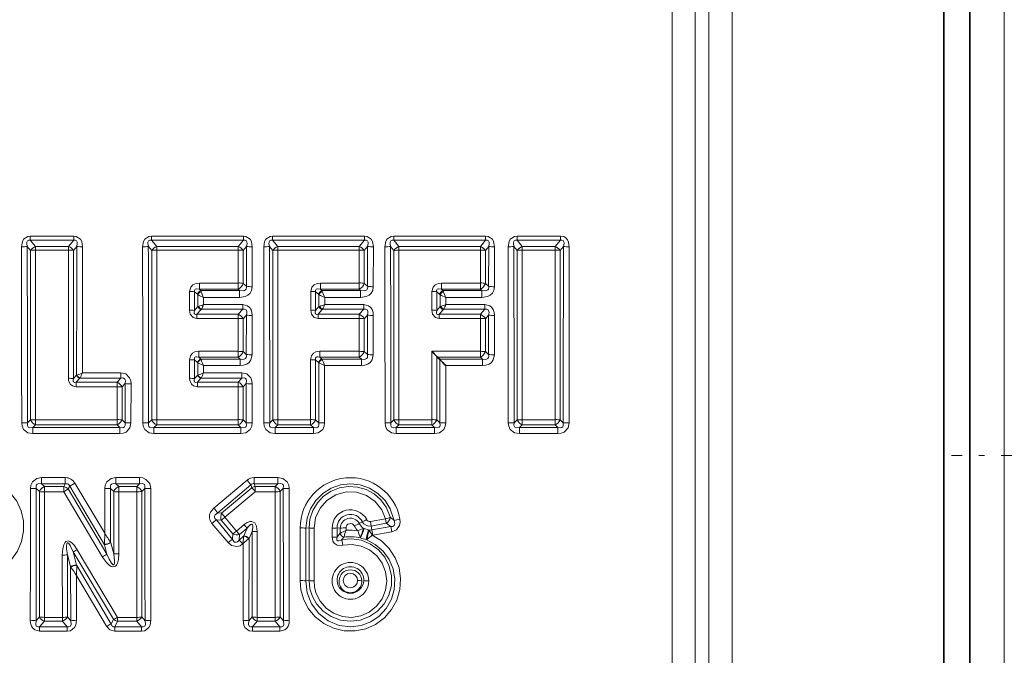
# Model space of a CAD drawing. Extents: x 0 to 210, y 0 to 297.
# Drawn here: x 91 to 108, y 196 to 207 of the extents above; entities that cross this region are included whole.
import ezdxf

# ---------------------------------------------------------------- set-up
doc = ezdxf.new("R2010")
doc.units = 0
doc.linetypes.add('DASHDOT', pattern=[18.5, 12, -3, 0.5, -3])

msp = doc.modelspace()

# ---------------------------------------------------------------- linework, layer by layer
at = {"color": 7, "lineweight": 13}
for p, q in [((102.854, 185.531), (102.854, 216.219)), ((102.457, 186.396), (102.457, 216.054)), ((102.224, 215.821), (102.224, 186.83)), ((107.523, 192.043), (107.523, 215.729)), ((101.826, 215.44), (101.826, 186.962)), ((90.82, 203.414), (90.82, 203.484)), ((90.82, 203.484), (91.564, 203.484)), ((91.564, 203.414), (91.564, 203.484)), ((92.897, 203.414), (92.897, 203.484)), ((92.897, 203.484), (94.475, 203.484)), ((94.475, 203.414), (94.475, 203.484)), ((94.974, 203.414), (94.974, 203.484)), ((94.974, 203.484), (96.551, 203.484)), ((96.551, 203.414), (96.551, 203.484)), ((97.051, 203.414), (97.051, 203.484)), ((97.051, 203.484), (98.628, 203.484)), ((98.628, 203.414), (98.628, 203.484)), ((99.166, 203.414), (99.166, 203.484)), ((99.166, 203.484), (99.91, 203.484)), ((99.91, 203.414), (99.91, 203.484)), ((90.767, 203.307), (90.825, 203.236)), ((90.82, 203.414), (91.564, 203.414)), ((90.82, 203.414), (90.91, 203.306)), ((90.91, 203.306), (91.475, 203.306)), ((90.91, 203.244), (90.91, 203.306)), ((91.564, 203.414), (91.475, 203.306)), ((91.475, 203.244), (91.475, 203.306)), ((91.618, 203.307), (91.559, 203.236)), ((92.844, 203.307), (92.902, 203.236)), ((92.897, 203.414), (94.475, 203.414)), ((92.897, 203.414), (92.987, 203.306)), ((92.987, 203.306), (94.385, 203.306)), ((92.987, 203.244), (92.987, 203.306)), ((94.475, 203.414), (94.385, 203.306)), ((94.385, 203.244), (94.385, 203.306)), ((94.528, 203.307), (94.47, 203.236)), ((94.526, 202.623), (94.528, 203.307)), ((94.626, 202.615), (94.627, 203.297)), ((94.921, 203.307), (94.979, 203.236)), ((94.974, 203.414), (96.551, 203.414)), ((94.974, 203.414), (95.064, 203.306)), ((95.064, 203.306), (96.462, 203.306)), ((95.064, 203.244), (95.064, 203.306)), ((96.551, 203.414), (96.462, 203.306)), ((96.462, 203.244), (96.462, 203.306)), ((96.605, 203.307), (96.547, 203.236)), ((96.603, 202.623), (96.605, 203.307)), ((96.702, 202.615), (96.704, 203.297)), ((96.997, 203.307), (97.056, 203.236)), ((97.051, 203.414), (98.628, 203.414)), ((97.051, 203.414), (97.141, 203.306)), ((97.141, 203.306), (98.539, 203.306)), ((97.141, 203.244), (97.141, 203.306)), ((98.628, 203.414), (98.539, 203.306)), ((98.539, 203.244), (98.539, 203.306)), ((98.682, 203.307), (98.623, 203.236)), ((98.68, 202.623), (98.682, 203.307)), ((98.779, 202.615), (98.781, 203.297)), ((99.112, 203.307), (99.171, 203.236)), ((99.166, 203.414), (99.91, 203.414)), ((99.166, 203.414), (99.255, 203.306)), ((99.255, 203.306), (99.82, 203.306)), ((99.255, 203.244), (99.255, 203.306)), ((99.82, 203.306), (99.91, 203.414)), ((99.82, 203.244), (99.82, 203.306)), ((99.905, 203.236), (99.963, 203.307)), ((90.825, 200.335), (90.825, 203.236)), ((90.91, 203.244), (91.475, 203.244)), ((90.911, 200.336), (90.91, 203.244)), ((91.473, 201.045), (91.475, 203.244)), ((91.559, 201.041), (91.559, 203.236)), ((92.902, 200.335), (92.902, 203.236)), ((92.987, 203.244), (94.385, 203.244)), ((92.988, 200.336), (92.987, 203.244)), ((94.385, 202.679), (94.385, 203.244)), ((94.47, 202.672), (94.47, 203.236)), ((94.979, 200.335), (94.979, 203.236)), ((95.064, 203.244), (96.462, 203.244)), ((95.065, 200.336), (95.064, 203.244)), ((96.461, 202.679), (96.462, 203.244)), ((96.547, 202.672), (96.547, 203.236)), ((97.056, 200.335), (97.056, 203.236)), ((97.142, 200.336), (97.141, 203.244)), ((97.141, 203.244), (98.539, 203.244)), ((98.538, 202.679), (98.539, 203.244)), ((98.623, 202.672), (98.623, 203.236)), ((99.171, 200.335), (99.171, 203.236)), ((99.255, 203.244), (99.82, 203.244)), ((99.257, 200.336), (99.255, 203.244)), ((99.82, 203.244), (99.818, 200.336)), ((99.905, 203.236), (99.905, 200.335)), ((93.719, 202.679), (93.719, 202.572)), ((93.719, 202.679), (94.385, 202.679)), ((94.385, 202.679), (94.385, 202.572)), ((94.526, 202.623), (94.47, 202.672)), ((95.795, 202.679), (96.461, 202.679)), ((95.795, 202.679), (95.795, 202.572)), ((96.461, 202.679), (96.461, 202.572)), ((96.603, 202.623), (96.547, 202.672)), ((97.872, 202.679), (97.872, 202.572)), ((97.872, 202.679), (98.538, 202.679)), ((98.538, 202.679), (98.538, 202.572)), ((98.68, 202.623), (98.623, 202.672)), ((93.551, 202.216), (93.551, 202.535)), ((93.636, 202.21), (93.636, 202.528)), ((93.636, 202.528), (93.685, 202.486)), ((93.693, 202.479), (93.685, 202.486)), ((93.692, 202.274), (93.693, 202.479)), ((93.719, 202.572), (94.385, 202.572)), ((93.719, 202.572), (93.742, 202.552)), ((93.749, 202.535), (93.742, 202.552)), ((93.742, 202.552), (94.408, 202.552)), ((94.408, 202.552), (94.385, 202.572)), ((94.408, 202.552), (94.408, 202.429)), ((95.628, 202.216), (95.628, 202.535)), ((95.713, 202.528), (95.762, 202.486)), ((95.713, 202.21), (95.713, 202.528)), ((95.769, 202.479), (95.762, 202.486)), ((95.769, 202.274), (95.769, 202.479)), ((95.795, 202.572), (96.461, 202.572)), ((95.795, 202.572), (95.819, 202.552)), ((95.826, 202.535), (95.819, 202.552)), ((95.819, 202.552), (96.485, 202.552)), ((96.485, 202.552), (96.461, 202.572)), ((96.485, 202.552), (96.485, 202.429)), ((97.705, 202.216), (97.705, 202.535)), ((97.79, 202.21), (97.79, 202.528)), ((97.79, 202.528), (97.839, 202.486)), ((97.846, 202.479), (97.839, 202.486)), ((97.846, 202.274), (97.846, 202.479)), ((97.872, 202.572), (98.538, 202.572)), ((97.872, 202.572), (97.896, 202.552)), ((97.903, 202.535), (97.896, 202.552)), ((97.896, 202.552), (98.562, 202.552)), ((98.562, 202.552), (98.538, 202.572)), ((98.562, 202.552), (98.562, 202.429)), ((93.792, 202.309), (93.792, 202.429)), ((93.792, 202.429), (94.408, 202.429)), ((93.792, 202.309), (94.462, 202.309)), ((94.462, 202.23), (94.462, 202.309)), ((95.869, 202.429), (96.485, 202.429)), ((95.869, 202.309), (95.869, 202.429)), ((95.869, 202.309), (96.538, 202.309)), ((96.538, 202.23), (96.538, 202.309)), ((97.946, 202.309), (97.946, 202.429)), ((97.946, 202.429), (98.562, 202.429)), ((97.946, 202.309), (98.615, 202.309)), ((98.615, 202.23), (98.615, 202.309)), ((93.692, 202.274), (93.636, 202.21)), ((93.749, 202.224), (93.677, 202.142)), ((93.677, 202.072), (93.677, 202.142)), ((93.677, 202.142), (94.384, 202.142)), ((93.692, 202.274), (93.706, 202.278)), ((93.749, 202.224), (93.755, 202.23)), ((93.755, 202.23), (94.462, 202.23)), ((94.384, 202.142), (94.462, 202.23)), ((94.384, 202.072), (94.384, 202.142)), ((94.47, 202.066), (94.525, 202.129)), ((94.524, 201.454), (94.525, 202.129)), ((94.624, 201.449), (94.625, 202.122)), ((95.769, 202.274), (95.713, 202.21)), ((95.826, 202.224), (95.754, 202.142)), ((95.754, 202.072), (95.754, 202.142)), ((95.754, 202.142), (96.461, 202.142)), ((95.769, 202.274), (95.783, 202.278)), ((95.826, 202.224), (95.832, 202.23)), ((95.832, 202.23), (96.538, 202.23)), ((96.461, 202.142), (96.538, 202.23)), ((96.461, 202.072), (96.461, 202.142)), ((96.547, 202.066), (96.602, 202.129)), ((96.601, 201.454), (96.602, 202.129)), ((96.701, 201.449), (96.702, 202.122)), ((97.846, 202.274), (97.79, 202.21)), ((97.903, 202.224), (97.831, 202.142)), ((97.831, 202.072), (97.831, 202.142)), ((97.831, 202.142), (98.538, 202.142)), ((97.846, 202.274), (97.86, 202.278)), ((97.903, 202.224), (97.909, 202.23)), ((97.909, 202.23), (98.615, 202.23)), ((98.538, 202.142), (98.615, 202.23)), ((98.538, 202.072), (98.538, 202.142)), ((98.624, 202.066), (98.679, 202.129)), ((98.678, 201.454), (98.679, 202.129)), ((98.778, 201.449), (98.779, 202.122)), ((93.677, 202.072), (94.384, 202.072)), ((94.384, 201.508), (94.384, 202.072)), ((94.47, 201.503), (94.47, 202.066)), ((95.754, 202.072), (96.461, 202.072)), ((96.461, 201.508), (96.461, 202.072)), ((96.547, 201.503), (96.547, 202.066)), ((97.831, 202.072), (98.538, 202.072)), ((98.538, 201.508), (98.538, 202.072)), ((98.624, 201.503), (98.624, 202.066)), ((94.384, 201.508), (93.708, 201.508)), ((93.708, 201.508), (93.708, 201.409)), ((94.384, 201.508), (94.384, 201.409)), ((94.47, 201.503), (94.524, 201.454)), ((95.785, 201.508), (95.785, 201.409)), ((96.461, 201.508), (95.785, 201.508)), ((96.461, 201.508), (96.461, 201.409)), ((96.547, 201.503), (96.601, 201.454)), ((97.704, 200.336), (97.704, 201.508)), ((98.538, 201.508), (97.704, 201.508)), ((98.538, 201.508), (98.538, 201.409)), ((98.624, 201.503), (98.678, 201.454)), ((93.55, 201.045), (93.55, 201.364)), ((93.686, 201.314), (93.636, 201.36)), ((93.636, 201.041), (93.636, 201.36)), ((93.69, 201.31), (93.686, 201.314)), ((93.69, 201.099), (93.69, 201.31)), ((94.384, 201.409), (93.708, 201.409)), ((93.744, 201.376), (93.708, 201.409)), ((93.747, 201.367), (93.744, 201.376)), ((94.42, 201.376), (93.744, 201.376)), ((94.384, 201.409), (94.42, 201.376)), ((94.42, 201.376), (94.42, 201.263)), ((95.627, 200.336), (95.627, 201.364)), ((95.713, 200.335), (95.713, 201.36)), ((95.763, 201.314), (95.713, 201.36)), ((95.767, 201.31), (95.763, 201.314)), ((95.766, 200.283), (95.767, 201.31)), ((95.821, 201.376), (95.785, 201.409)), ((96.461, 201.409), (95.785, 201.409)), ((95.824, 201.367), (95.821, 201.376)), ((96.497, 201.376), (95.821, 201.376)), ((96.461, 201.409), (96.497, 201.376)), ((96.497, 201.376), (96.497, 201.263)), ((97.79, 200.335), (97.79, 201.418)), ((98.538, 201.409), (97.799, 201.409)), ((98.574, 201.376), (97.835, 201.376)), ((97.843, 200.283), (97.844, 201.367)), ((98.538, 201.409), (98.574, 201.376)), ((98.574, 201.376), (98.574, 201.263)), ((91.613, 201.099), (91.559, 201.041)), ((91.613, 201.099), (91.62, 201.101)), ((91.713, 201.137), (92.373, 201.137)), ((92.373, 201.048), (92.373, 201.137)), ((93.69, 201.099), (93.636, 201.041)), ((93.69, 201.099), (93.697, 201.101)), ((94.42, 201.263), (93.79, 201.263)), ((93.79, 201.137), (93.79, 201.263)), ((93.79, 201.137), (94.449, 201.137)), ((94.449, 201.048), (94.449, 201.137)), ((95.867, 200.282), (95.867, 201.263)), ((96.497, 201.263), (95.867, 201.263)), ((98.574, 201.263), (97.944, 201.263)), ((97.944, 200.282), (97.944, 201.263)), ((91.67, 201.045), (91.608, 200.978)), ((91.608, 200.9), (91.608, 200.978)), ((91.608, 200.978), (92.307, 200.978)), ((91.67, 201.045), (91.674, 201.048)), ((91.673, 201.048), (92.373, 201.048)), ((92.373, 201.048), (92.307, 200.978)), ((92.307, 200.9), (92.307, 200.978)), ((92.446, 200.955), (92.393, 200.897)), ((92.446, 200.955), (92.446, 200.283)), ((92.547, 200.951), (92.546, 200.282)), ((93.747, 201.045), (93.685, 200.978)), ((93.685, 200.9), (93.685, 200.978)), ((93.685, 200.978), (94.384, 200.978)), ((93.747, 201.045), (93.75, 201.048)), ((93.75, 201.048), (94.449, 201.048)), ((94.384, 200.978), (94.449, 201.048)), ((94.384, 200.9), (94.384, 200.978)), ((94.47, 200.897), (94.523, 200.955)), ((94.523, 200.283), (94.523, 200.955)), ((94.623, 200.282), (94.623, 200.951)), ((91.608, 200.9), (92.307, 200.9)), ((92.307, 200.9), (92.307, 200.336)), ((92.393, 200.897), (92.393, 200.335)), ((93.685, 200.9), (94.384, 200.9)), ((94.384, 200.336), (94.384, 200.9)), ((94.47, 200.335), (94.47, 200.897)), ((90.772, 200.283), (90.825, 200.335)), ((92.307, 200.336), (90.911, 200.336)), ((90.911, 200.336), (90.911, 200.246)), ((92.307, 200.336), (92.307, 200.246)), ((92.446, 200.283), (92.393, 200.335)), ((92.849, 200.283), (92.902, 200.335)), ((94.384, 200.336), (92.988, 200.336)), ((92.988, 200.336), (92.988, 200.246)), ((94.384, 200.336), (94.384, 200.246)), ((94.47, 200.335), (94.523, 200.283)), ((94.926, 200.283), (94.979, 200.335)), ((95.627, 200.336), (95.065, 200.336)), ((95.065, 200.336), (95.065, 200.246)), ((95.627, 200.336), (95.627, 200.246)), ((95.713, 200.335), (95.766, 200.283)), ((97.003, 200.283), (97.056, 200.335)), ((97.704, 200.336), (97.142, 200.336)), ((97.142, 200.336), (97.142, 200.246)), ((97.704, 200.336), (97.704, 200.246)), ((97.79, 200.335), (97.843, 200.283)), ((99.118, 200.283), (99.171, 200.335)), ((99.818, 200.336), (99.257, 200.336)), ((99.257, 200.336), (99.257, 200.246)), ((99.818, 200.336), (99.818, 200.246)), ((99.958, 200.283), (99.905, 200.335)), ((90.863, 200.199), (90.911, 200.246)), ((92.355, 200.199), (90.863, 200.199)), ((90.863, 200.199), (90.863, 200.096)), ((92.355, 200.096), (90.863, 200.096)), ((92.307, 200.246), (90.911, 200.246)), ((92.355, 200.199), (92.307, 200.246)), ((92.355, 200.199), (92.355, 200.096)), ((92.94, 200.199), (92.988, 200.246)), ((94.432, 200.199), (92.94, 200.199)), ((92.94, 200.199), (92.94, 200.096)), ((94.432, 200.096), (92.94, 200.096)), ((94.384, 200.246), (92.988, 200.246)), ((94.384, 200.246), (94.432, 200.199)), ((94.432, 200.199), (94.432, 200.096)), ((95.017, 200.199), (95.065, 200.246)), ((95.675, 200.199), (95.017, 200.199)), ((95.017, 200.199), (95.017, 200.096)), ((95.675, 200.096), (95.017, 200.096)), ((95.627, 200.246), (95.065, 200.246)), ((95.627, 200.246), (95.675, 200.199)), ((95.675, 200.199), (95.675, 200.096)), ((97.094, 200.199), (97.142, 200.246)), ((97.752, 200.199), (97.094, 200.199)), ((97.094, 200.199), (97.094, 200.096)), ((97.752, 200.096), (97.094, 200.096)), ((97.704, 200.246), (97.142, 200.246)), ((97.704, 200.246), (97.752, 200.199)), ((97.752, 200.199), (97.752, 200.096)), ((99.209, 200.199), (99.257, 200.246)), ((99.867, 200.199), (99.209, 200.199)), ((99.209, 200.199), (99.209, 200.096)), ((99.867, 200.096), (99.209, 200.096)), ((99.818, 200.246), (99.257, 200.246)), ((99.867, 200.199), (99.818, 200.246)), ((99.867, 200.199), (99.867, 200.096)), ((91.013, 199.238), (91.013, 199.342)), ((91.419, 199.342), (91.013, 199.342)), ((91.419, 199.238), (91.419, 199.342)), ((91.496, 199.196), (91.583, 199.25)), ((92.097, 198.389), (91.583, 199.25)), ((92.288, 199.238), (92.288, 199.342)), ((92.692, 199.342), (92.288, 199.342)), ((92.692, 199.238), (92.692, 199.342)), ((93.969, 198.82), (94.537, 199.297)), ((94.603, 199.218), (94.537, 199.297)), ((94.66, 199.238), (94.66, 199.342)), ((95.067, 199.342), (94.66, 199.342)), ((95.067, 199.238), (95.067, 199.342)), ((90.975, 199.103), (90.922, 199.154)), ((90.975, 196.953), (90.975, 199.103)), ((91.062, 199.192), (91.013, 199.238)), ((91.419, 199.238), (91.013, 199.238)), ((91.061, 196.947), (91.062, 199.101)), ((91.392, 199.192), (91.062, 199.192)), ((91.062, 199.101), (91.062, 199.192)), ((91.392, 199.101), (91.062, 199.101)), ((91.392, 199.192), (91.419, 199.238)), ((91.392, 199.101), (91.392, 199.192)), ((92.058, 197.981), (91.392, 199.101)), ((91.467, 199.148), (91.496, 199.196)), ((92.135, 198.032), (91.467, 199.148)), ((92.09, 198.192), (91.496, 199.196)), ((92.097, 198.389), (92.097, 199.156)), ((92.25, 199.103), (92.197, 199.154)), ((92.197, 198.229), (92.197, 199.154)), ((92.25, 198.038), (92.25, 199.103)), ((92.337, 199.192), (92.288, 199.238)), ((92.692, 199.238), (92.288, 199.238)), ((92.336, 198.034), (92.337, 199.101)), ((92.644, 199.192), (92.337, 199.192)), ((92.337, 199.101), (92.337, 199.192)), ((92.644, 199.101), (92.337, 199.101)), ((92.644, 199.192), (92.692, 199.238)), ((92.644, 199.101), (92.644, 199.192)), ((92.644, 199.101), (92.645, 196.947)), ((92.73, 199.103), (92.783, 199.154)), ((92.73, 199.103), (92.73, 196.953)), ((94.036, 198.738), (94.603, 199.218)), ((94.1, 198.735), (94.621, 199.17)), ((94.158, 198.663), (94.678, 199.101)), ((94.603, 199.218), (94.621, 199.17)), ((94.66, 199.238), (94.678, 199.192)), ((95.067, 199.238), (94.66, 199.238)), ((95.019, 199.192), (94.678, 199.192)), ((94.678, 199.101), (94.678, 199.192)), ((95.019, 199.101), (94.678, 199.101)), ((95.067, 199.238), (95.019, 199.192)), ((95.019, 199.101), (95.019, 199.192)), ((95.02, 196.947), (95.019, 199.101)), ((95.158, 199.154), (95.105, 199.103)), ((95.105, 196.953), (95.105, 199.103)), ((94.036, 198.738), (94.1, 198.735)), ((94.01, 198.617), (94.094, 198.612)), ((94.285, 198.284), (94.01, 198.617)), ((94.293, 198.377), (94.094, 198.612)), ((94.356, 198.426), (94.158, 198.663)), ((96.514, 198.586), (96.462, 198.555)), ((96.652, 198.59), (96.911, 198.636)), ((96.666, 198.513), (96.652, 198.59)), ((96.925, 198.559), (96.911, 198.636)), ((94.212, 198.228), (93.935, 198.558)), ((94.356, 198.426), (94.487, 198.537)), ((94.408, 198.367), (94.539, 198.477)), ((94.539, 198.477), (94.479, 198.342)), ((94.625, 198.42), (94.571, 198.301)), ((94.625, 198.42), (94.625, 196.953)), ((94.711, 198.417), (94.71, 196.947)), ((95.446, 198.479), (95.445, 197.578)), ((95.546, 198.476), (95.545, 197.571)), ((95.6, 198.479), (95.546, 198.476)), ((95.6, 198.479), (95.6, 197.577)), ((95.686, 198.476), (95.686, 197.572)), ((95.994, 198.476), (95.994, 198.322)), ((96.08, 198.479), (96.08, 198.325)), ((96.08, 198.479), (96.133, 198.476)), ((96.133, 198.476), (96.133, 198.386)), ((96.234, 198.479), (96.234, 198.438)), ((96.543, 198.47), (96.534, 198.473)), ((96.622, 198.445), (96.543, 198.47)), ((96.632, 198.442), (96.622, 198.445)), ((96.666, 198.513), (96.925, 198.559)), ((96.666, 198.513), (96.677, 198.445)), ((96.677, 198.445), (97.002, 198.503)), ((96.677, 198.445), (96.694, 198.357)), ((96.694, 198.357), (97.018, 198.414)), ((97.002, 198.503), (97.018, 198.414)), ((92.09, 198.2), (92.097, 198.389)), ((92.198, 198.223), (92.197, 198.229)), ((94.293, 198.377), (94.285, 198.284)), ((94.408, 198.367), (94.4, 198.272)), ((94.4, 198.272), (94.477, 198.337)), ((94.471, 198.213), (94.477, 198.337)), ((94.477, 198.337), (94.479, 198.342)), ((94.566, 198.296), (94.571, 198.301)), ((94.571, 198.301), (94.569, 196.888)), ((96.133, 198.386), (96.13, 198.383)), ((96.161, 198.279), (96.197, 198.322)), ((96.161, 198.279), (96.18, 198.184)), ((96.199, 198.33), (96.197, 198.322)), ((96.482, 198.31), (96.474, 198.326)), ((96.598, 198.289), (96.581, 198.279)), ((96.694, 198.357), (96.684, 198.355)), ((92.245, 196.913), (91.554, 198.069)), ((91.554, 198.069), (91.614, 197.843)), ((92.313, 196.947), (91.624, 198.107)), ((92.09, 198.192), (92.09, 198.2)), ((92.09, 198.192), (92.135, 198.032)), ((92.198, 198.223), (92.25, 198.038)), ((94.461, 198.205), (94.471, 198.213)), ((94.471, 198.213), (94.469, 196.896)), ((91.369, 198.014), (91.37, 196.947)), ((91.455, 198.018), (91.455, 196.953)), ((91.455, 198.018), (91.51, 197.816)), ((91.515, 197.808), (91.51, 197.816)), ((91.51, 197.816), (91.512, 196.888)), ((91.61, 197.665), (91.616, 197.835)), ((91.616, 197.835), (91.614, 197.843)), ((92.206, 196.831), (91.616, 197.835)), ((92.127, 196.793), (91.61, 197.665)), ((91.61, 197.665), (91.611, 196.896)), ((95.6, 197.577), (95.545, 197.571)), ((90.975, 196.953), (90.919, 196.888)), ((91.061, 196.88), (90.979, 196.785)), ((91.061, 196.947), (91.37, 196.947)), ((91.061, 196.947), (91.061, 196.88)), ((91.061, 196.88), (91.37, 196.88)), ((91.37, 196.947), (91.37, 196.88)), ((91.37, 196.88), (91.452, 196.785)), ((91.455, 196.953), (91.512, 196.888)), ((92.245, 196.913), (92.206, 196.831)), ((92.313, 196.88), (92.267, 196.785)), ((92.313, 196.947), (92.645, 196.947)), ((92.313, 196.947), (92.313, 196.88)), ((92.313, 196.88), (92.645, 196.88)), ((92.645, 196.947), (92.645, 196.88)), ((92.645, 196.88), (92.727, 196.785)), ((92.73, 196.953), (92.787, 196.888)), ((94.569, 196.888), (94.625, 196.953)), ((94.629, 196.785), (94.71, 196.88)), ((94.71, 196.947), (95.02, 196.947)), ((94.71, 196.947), (94.71, 196.88)), ((94.71, 196.88), (95.02, 196.88)), ((95.02, 196.947), (95.02, 196.88)), ((95.101, 196.785), (95.02, 196.88)), ((95.161, 196.888), (95.105, 196.953)), ((90.979, 196.785), (91.452, 196.785)), ((90.979, 196.785), (90.979, 196.709)), ((90.979, 196.709), (91.452, 196.709)), ((91.452, 196.785), (91.452, 196.709)), ((92.267, 196.785), (92.727, 196.785)), ((92.267, 196.785), (92.267, 196.709)), ((92.267, 196.709), (92.727, 196.709)), ((92.727, 196.785), (92.727, 196.709)), ((94.629, 196.785), (95.101, 196.785)), ((94.629, 196.785), (94.629, 196.709)), ((94.629, 196.709), (95.101, 196.709)), ((95.101, 196.785), (95.101, 196.709))]:
    msp.add_line(p, q, dxfattribs=at)
at = {"color": 7, "lineweight": 35}
for p, q in [((106.484, 185.239), (106.484, 214.199)), ((106.934, 183.669), (106.934, 213.804)), ((97.799, 201.409), (97.79, 201.418)), ((97.835, 201.376), (97.799, 201.409)), ((97.835, 201.376), (97.844, 201.367))]:
    msp.add_line(p, q, dxfattribs=at)
at = {"color": 7, "linetype": 'DASHDOT', "lineweight": 13, "ltscale": 0.095631}
msp.add_line((110.44, 199.719), (106.615, 199.719), dxfattribs=at)
at = {"color": 7, "lineweight": 13}
for points in [[(90.82, 203.484), (90.778, 203.478), (90.705, 203.429), (90.684, 203.392), (90.668, 203.297)], [(91.564, 203.484), (91.607, 203.478), (91.68, 203.429), (91.701, 203.392), (91.717, 203.297)], [(92.897, 203.484), (92.855, 203.478), (92.782, 203.429), (92.761, 203.392), (92.745, 203.297)], [(94.475, 203.484), (94.517, 203.478), (94.59, 203.429), (94.611, 203.392), (94.627, 203.297)], [(94.974, 203.484), (94.932, 203.478), (94.859, 203.429), (94.838, 203.392), (94.822, 203.297)], [(96.551, 203.484), (96.594, 203.478), (96.667, 203.429), (96.688, 203.392), (96.704, 203.297)], [(97.051, 203.484), (97.009, 203.478), (96.936, 203.429), (96.915, 203.392), (96.899, 203.297)], [(98.628, 203.484), (98.671, 203.478), (98.744, 203.429), (98.765, 203.392), (98.781, 203.297)], [(99.166, 203.484), (99.123, 203.478), (99.05, 203.429), (99.029, 203.392), (99.013, 203.297)], [(100.062, 203.297), (100.051, 203.377), (100.033, 203.417), (100.005, 203.451), (99.967, 203.474), (99.91, 203.484)], [(90.82, 203.414), (90.793, 203.416), (90.77, 203.404), (90.76, 203.381), (90.758, 203.357), (90.767, 203.307)], [(91.564, 203.414), (91.592, 203.416), (91.614, 203.404), (91.625, 203.381), (91.626, 203.357), (91.618, 203.307)], [(92.897, 203.414), (92.87, 203.416), (92.847, 203.404), (92.837, 203.381), (92.835, 203.357), (92.844, 203.307)], [(94.475, 203.414), (94.502, 203.416), (94.525, 203.404), (94.535, 203.381), (94.537, 203.357), (94.528, 203.307)], [(94.974, 203.414), (94.947, 203.416), (94.924, 203.404), (94.914, 203.381), (94.912, 203.357), (94.921, 203.307)], [(96.551, 203.414), (96.579, 203.416), (96.602, 203.404), (96.612, 203.381), (96.614, 203.357), (96.605, 203.307)], [(97.051, 203.414), (97.023, 203.416), (97.001, 203.404), (96.991, 203.381), (96.989, 203.357), (96.997, 203.307)], [(98.628, 203.414), (98.656, 203.416), (98.678, 203.404), (98.689, 203.381), (98.69, 203.357), (98.682, 203.307)], [(99.166, 203.414), (99.138, 203.416), (99.116, 203.404), (99.105, 203.381), (99.104, 203.357), (99.112, 203.307)], [(99.963, 203.307), (99.972, 203.361), (99.969, 203.386), (99.958, 203.406), (99.937, 203.416), (99.91, 203.414)], [(93.719, 202.679), (93.663, 202.673), (93.609, 202.648), (93.572, 202.61), (93.551, 202.535)], [(94.408, 202.552), (94.481, 202.547), (94.511, 202.56), (94.522, 202.573), (94.529, 202.606), (94.526, 202.623)], [(95.795, 202.679), (95.74, 202.673), (95.686, 202.648), (95.649, 202.61), (95.628, 202.535)], [(96.485, 202.552), (96.557, 202.547), (96.588, 202.56), (96.599, 202.573), (96.606, 202.606), (96.603, 202.623)], [(97.872, 202.679), (97.817, 202.673), (97.763, 202.648), (97.726, 202.61), (97.705, 202.535)], [(98.562, 202.552), (98.634, 202.547), (98.665, 202.56), (98.676, 202.573), (98.682, 202.606), (98.68, 202.623)], [(93.719, 202.572), (93.667, 202.579), (93.645, 202.571), (93.639, 202.564), (93.634, 202.544), (93.636, 202.528)], [(94.408, 202.429), (94.504, 202.445), (94.551, 202.469), (94.589, 202.505), (94.614, 202.55), (94.626, 202.615)], [(95.795, 202.572), (95.744, 202.579), (95.722, 202.571), (95.715, 202.564), (95.711, 202.544), (95.713, 202.528)], [(96.485, 202.429), (96.581, 202.445), (96.628, 202.469), (96.666, 202.505), (96.691, 202.55), (96.702, 202.615)], [(97.872, 202.572), (97.821, 202.579), (97.799, 202.571), (97.792, 202.564), (97.788, 202.544), (97.79, 202.528)], [(98.562, 202.429), (98.658, 202.445), (98.704, 202.469), (98.743, 202.505), (98.768, 202.55), (98.779, 202.615)], [(94.462, 202.309), (94.545, 202.289), (94.58, 202.26), (94.605, 202.222), (94.62, 202.172), (94.625, 202.122)], [(96.538, 202.309), (96.622, 202.289), (96.657, 202.26), (96.682, 202.222), (96.697, 202.172), (96.702, 202.122)], [(98.615, 202.309), (98.699, 202.289), (98.734, 202.26), (98.759, 202.222), (98.774, 202.172), (98.779, 202.122)], [(93.677, 202.072), (93.613, 202.088), (93.564, 202.145), (93.551, 202.216)], [(93.677, 202.142), (93.659, 202.139), (93.65, 202.139), (93.639, 202.145), (93.633, 202.154), (93.63, 202.162), (93.63, 202.18), (93.636, 202.21)], [(94.462, 202.23), (94.493, 202.232), (94.519, 202.22), (94.531, 202.193), (94.532, 202.172), (94.525, 202.129)], [(95.754, 202.072), (95.69, 202.088), (95.641, 202.145), (95.628, 202.216)], [(95.754, 202.142), (95.736, 202.139), (95.727, 202.139), (95.716, 202.145), (95.709, 202.154), (95.707, 202.162), (95.707, 202.18), (95.713, 202.21)], [(96.538, 202.23), (96.57, 202.232), (96.596, 202.22), (96.608, 202.193), (96.609, 202.172), (96.602, 202.129)], [(97.831, 202.072), (97.767, 202.088), (97.718, 202.145), (97.705, 202.216)], [(97.831, 202.142), (97.813, 202.139), (97.804, 202.139), (97.793, 202.145), (97.786, 202.154), (97.784, 202.162), (97.784, 202.18), (97.79, 202.21)], [(98.615, 202.23), (98.647, 202.232), (98.673, 202.22), (98.685, 202.193), (98.686, 202.172), (98.679, 202.129)], [(93.55, 201.364), (93.567, 201.433), (93.6, 201.474), (93.642, 201.497), (93.708, 201.508)], [(94.524, 201.454), (94.527, 201.419), (94.523, 201.403), (94.509, 201.384), (94.488, 201.373), (94.466, 201.37), (94.42, 201.376)], [(94.624, 201.449), (94.603, 201.359), (94.573, 201.318), (94.533, 201.289), (94.477, 201.269), (94.42, 201.263)], [(95.627, 201.364), (95.643, 201.433), (95.677, 201.474), (95.719, 201.497), (95.785, 201.508)], [(96.601, 201.454), (96.604, 201.419), (96.6, 201.403), (96.586, 201.384), (96.565, 201.373), (96.543, 201.37), (96.497, 201.376)], [(96.701, 201.449), (96.68, 201.359), (96.65, 201.318), (96.61, 201.289), (96.554, 201.269), (96.497, 201.263)], [(98.678, 201.454), (98.681, 201.419), (98.677, 201.403), (98.663, 201.384), (98.642, 201.373), (98.62, 201.37), (98.574, 201.376)], [(98.778, 201.449), (98.757, 201.359), (98.727, 201.318), (98.686, 201.289), (98.63, 201.269), (98.574, 201.263)], [(93.636, 201.36), (93.633, 201.384), (93.635, 201.395), (93.644, 201.408), (93.659, 201.414), (93.675, 201.415), (93.708, 201.409)], [(95.713, 201.36), (95.71, 201.384), (95.712, 201.395), (95.721, 201.408), (95.736, 201.414), (95.752, 201.415), (95.785, 201.409)], [(92.547, 200.951), (92.541, 201.003), (92.522, 201.055), (92.456, 201.119), (92.373, 201.137)], [(94.449, 201.137), (94.532, 201.12), (94.599, 201.056), (94.618, 201.004), (94.623, 200.951)], [(91.608, 200.9), (91.544, 200.914), (91.506, 200.944), (91.477, 201.005), (91.473, 201.045)], [(91.608, 200.978), (91.578, 200.975), (91.565, 200.98), (91.558, 200.989), (91.555, 200.997), (91.554, 201.015), (91.559, 201.041)], [(92.446, 200.955), (92.451, 201.009), (92.443, 201.033), (92.419, 201.05), (92.404, 201.052), (92.373, 201.048)], [(93.685, 200.9), (93.621, 200.914), (93.583, 200.944), (93.554, 201.005), (93.55, 201.045)], [(93.685, 200.978), (93.655, 200.975), (93.642, 200.98), (93.635, 200.989), (93.632, 200.997), (93.631, 201.015), (93.636, 201.041)], [(94.449, 201.048), (94.492, 201.051), (94.51, 201.043), (94.52, 201.032), (94.529, 201.003), (94.523, 200.955)], [(90.672, 200.282), (90.679, 200.224), (90.704, 200.169), (90.78, 200.11), (90.863, 200.096)], [(90.772, 200.283), (90.769, 200.239), (90.776, 200.219), (90.785, 200.207), (90.814, 200.195), (90.863, 200.199)], [(92.355, 200.199), (92.399, 200.194), (92.42, 200.199), (92.438, 200.213), (92.448, 200.234), (92.446, 200.283)], [(92.355, 200.096), (92.411, 200.102), (92.465, 200.124), (92.529, 200.196), (92.546, 200.282)], [(92.749, 200.282), (92.756, 200.224), (92.781, 200.169), (92.857, 200.11), (92.94, 200.096)], [(92.849, 200.283), (92.846, 200.239), (92.853, 200.219), (92.862, 200.207), (92.891, 200.195), (92.94, 200.199)], [(94.523, 200.283), (94.526, 200.239), (94.519, 200.219), (94.51, 200.207), (94.481, 200.195), (94.432, 200.199)], [(94.623, 200.282), (94.616, 200.224), (94.591, 200.169), (94.515, 200.11), (94.432, 200.096)], [(94.826, 200.282), (94.833, 200.224), (94.858, 200.169), (94.934, 200.11), (95.017, 200.096)], [(94.926, 200.283), (94.923, 200.239), (94.93, 200.219), (94.939, 200.207), (94.968, 200.195), (95.017, 200.199)], [(95.766, 200.283), (95.77, 200.239), (95.763, 200.219), (95.753, 200.207), (95.725, 200.195), (95.675, 200.199)], [(95.867, 200.282), (95.859, 200.224), (95.834, 200.169), (95.758, 200.11), (95.675, 200.096)], [(96.903, 200.282), (96.91, 200.224), (96.935, 200.169), (97.011, 200.11), (97.094, 200.096)], [(97.003, 200.283), (97, 200.239), (97.007, 200.219), (97.016, 200.207), (97.045, 200.195), (97.094, 200.199)], [(97.843, 200.283), (97.847, 200.239), (97.84, 200.219), (97.83, 200.207), (97.802, 200.195), (97.752, 200.199)], [(97.944, 200.282), (97.936, 200.224), (97.911, 200.169), (97.835, 200.11), (97.752, 200.096)], [(99.017, 200.282), (99.024, 200.224), (99.05, 200.169), (99.125, 200.11), (99.209, 200.096)], [(99.118, 200.283), (99.114, 200.239), (99.121, 200.219), (99.131, 200.207), (99.159, 200.195), (99.209, 200.199)], [(99.867, 200.199), (99.911, 200.194), (99.932, 200.199), (99.95, 200.213), (99.96, 200.234), (99.958, 200.283)], [(99.867, 200.096), (99.923, 200.102), (99.977, 200.124), (100.041, 200.196), (100.058, 200.282)], [(89.865, 197.652), (90.043, 197.671), (90.212, 197.727), (90.366, 197.817), (90.498, 197.938), (90.601, 198.083), (90.671, 198.247), (90.706, 198.423), (90.703, 198.601), (90.662, 198.775), (90.586, 198.937), (90.477, 199.079), (90.341, 199.195), (90.194, 199.275), (90.033, 199.325), (89.865, 199.342)], [(90.822, 199.156), (90.829, 199.213), (90.855, 199.268), (90.93, 199.327), (91.013, 199.342)], [(90.922, 199.154), (90.919, 199.199), (90.926, 199.219), (90.936, 199.23), (90.964, 199.242), (91.013, 199.238)], [(92.097, 199.156), (92.104, 199.213), (92.13, 199.268), (92.205, 199.327), (92.288, 199.342)], [(92.197, 199.154), (92.194, 199.199), (92.201, 199.219), (92.211, 199.23), (92.239, 199.242), (92.288, 199.238)], [(92.692, 199.342), (92.748, 199.336), (92.803, 199.313), (92.867, 199.241), (92.884, 199.156)], [(92.692, 199.238), (92.737, 199.243), (92.758, 199.238), (92.776, 199.224), (92.786, 199.203), (92.783, 199.154)], [(95.258, 199.156), (95.251, 199.213), (95.226, 199.268), (95.15, 199.327), (95.067, 199.342)], [(95.158, 199.154), (95.161, 199.199), (95.154, 199.219), (95.145, 199.23), (95.116, 199.242), (95.067, 199.238)], [(91.496, 199.196), (91.474, 199.228), (91.458, 199.237), (91.419, 199.238)], [(95.546, 198.476), (95.567, 198.645), (95.624, 198.806), (95.714, 198.95), (95.834, 199.071), (95.978, 199.162), (96.139, 199.219), (96.308, 199.238), (96.477, 199.219), (96.638, 199.163), (96.782, 199.072), (96.903, 198.951), (96.993, 198.806), (97.058, 198.609)], [(95.6, 198.479), (95.616, 198.632), (95.664, 198.779), (95.744, 198.911), (95.85, 199.024), (95.979, 199.11), (96.123, 199.167), (96.277, 199.191), (96.432, 199.181), (96.581, 199.137), (96.717, 199.063), (96.833, 198.96), (96.924, 198.835), (96.995, 198.661)], [(95.686, 198.476), (95.712, 198.654), (95.788, 198.818), (95.907, 198.953), (96.06, 199.049), (96.234, 199.097), (96.415, 199.092), (96.586, 199.035), (96.734, 198.932), (96.847, 198.791), (96.911, 198.636)], [(93.969, 198.82), (93.911, 198.75), (93.894, 198.703), (93.892, 198.654), (93.905, 198.607), (93.935, 198.558)], [(94.036, 198.738), (93.991, 198.706), (93.978, 198.684), (93.979, 198.653), (93.986, 198.639), (94.01, 198.617)], [(94.711, 198.417), (94.698, 198.511), (94.668, 198.565), (94.613, 198.592), (94.585, 198.59), (94.537, 198.572), (94.487, 198.537)], [(97.058, 198.609), (97.071, 198.557), (97.067, 198.532), (97.047, 198.51), (97.033, 198.505), (97.002, 198.503)], [(97.158, 198.63), (97.162, 198.577), (97.152, 198.523), (97.097, 198.447), (97.018, 198.414)], [(94.625, 198.42), (94.636, 198.493), (94.634, 198.52), (94.631, 198.531), (94.626, 198.538), (94.618, 198.542), (94.611, 198.542), (94.598, 198.537), (94.562, 198.505), (94.539, 198.477)], [(91.624, 198.107), (91.572, 198.184), (91.539, 198.219), (91.497, 198.249), (91.471, 198.257), (91.429, 198.246), (91.41, 198.224), (91.393, 198.192), (91.377, 198.127), (91.369, 198.014)], [(94.461, 198.205), (94.417, 198.175), (94.363, 198.159), (94.272, 198.177), (94.212, 198.228)], [(94.4, 198.272), (94.371, 198.242), (94.353, 198.233), (94.324, 198.237), (94.308, 198.249), (94.285, 198.284)], [(96.684, 198.355), (96.842, 198.256), (96.976, 198.126), (97.078, 197.97), (97.144, 197.795), (97.171, 197.61), (97.159, 197.424), (97.106, 197.244), (97.016, 197.079), (96.893, 196.938), (96.742, 196.827), (96.571, 196.75), (96.388, 196.713), (96.201, 196.716), (96.02, 196.759), (95.852, 196.84), (95.706, 196.956), (95.587, 197.101), (95.502, 197.267), (95.46, 197.42), (95.445, 197.578)], [(96.581, 198.279), (96.736, 198.198), (96.869, 198.083), (96.972, 197.941), (97.041, 197.778), (97.071, 197.603), (97.061, 197.426), (97.011, 197.256), (96.924, 197.1), (96.803, 196.969), (96.658, 196.871), (96.493, 196.808), (96.318, 196.785), (96.116, 196.81), (95.927, 196.888), (95.767, 197.013), (95.644, 197.178), (95.568, 197.368), (95.545, 197.571)], [(96.161, 198.279), (96.33, 198.294), (96.498, 198.269), (96.654, 198.204), (96.791, 198.105), (96.901, 197.976), (96.976, 197.825), (97.014, 197.66), (97.011, 197.492), (96.969, 197.329), (96.888, 197.18), (96.775, 197.055), (96.636, 196.96), (96.477, 196.9), (96.309, 196.88), (96.141, 196.9), (95.982, 196.959), (95.842, 197.055), (95.729, 197.181), (95.66, 197.303), (95.616, 197.437), (95.6, 197.577)], [(95.994, 198.322), (96.008, 198.252), (96.029, 198.22), (96.082, 198.186), (96.116, 198.179), (96.18, 198.184)], [(96.08, 198.325), (96.074, 198.288), (96.079, 198.272), (96.091, 198.261), (96.11, 198.259), (96.148, 198.272), (96.161, 198.279)], [(91.554, 198.069), (91.501, 198.181), (91.479, 198.213), (91.47, 198.221), (91.466, 198.224), (91.459, 198.225), (91.453, 198.222), (91.448, 198.215), (91.445, 198.203), (91.442, 198.176), (91.443, 198.121), (91.455, 198.018)], [(96.18, 198.184), (96.338, 198.197), (96.494, 198.169), (96.638, 198.103), (96.761, 198.002), (96.854, 197.874), (96.912, 197.727), (96.932, 197.569), (96.911, 197.411), (96.851, 197.264), (96.756, 197.136), (96.631, 197.037), (96.486, 196.972), (96.329, 196.947), (96.171, 196.962), (96.022, 197.017), (95.892, 197.107), (95.789, 197.227), (95.719, 197.369), (95.694, 197.469), (95.686, 197.572)], [(92.336, 198.034), (92.33, 197.94), (92.319, 197.893), (92.297, 197.844), (92.278, 197.824), (92.234, 197.811), (92.205, 197.82), (92.173, 197.839), (92.124, 197.887), (92.058, 197.981)], [(92.25, 198.038), (92.264, 197.911), (92.261, 197.869), (92.257, 197.858), (92.255, 197.853), (92.249, 197.848), (92.246, 197.848), (92.24, 197.849), (92.228, 197.857), (92.215, 197.873), (92.172, 197.947), (92.135, 198.032)], [(90.979, 196.709), (90.896, 196.731), (90.861, 196.76), (90.838, 196.798), (90.824, 196.847), (90.82, 196.896)], [(90.979, 196.785), (90.948, 196.783), (90.923, 196.797), (90.912, 196.824), (90.919, 196.888)], [(91.611, 196.896), (91.599, 196.813), (91.579, 196.773), (91.508, 196.718), (91.452, 196.709)], [(91.512, 196.888), (91.518, 196.824), (91.508, 196.796), (91.482, 196.783), (91.452, 196.785)], [(92.886, 196.896), (92.874, 196.813), (92.854, 196.773), (92.783, 196.718), (92.727, 196.709)], [(92.787, 196.888), (92.793, 196.824), (92.783, 196.796), (92.757, 196.783), (92.727, 196.785)], [(94.469, 196.896), (94.482, 196.813), (94.501, 196.773), (94.572, 196.718), (94.629, 196.709)], [(94.569, 196.888), (94.562, 196.824), (94.573, 196.796), (94.598, 196.783), (94.629, 196.785)], [(95.101, 196.709), (95.184, 196.731), (95.219, 196.76), (95.242, 196.798), (95.257, 196.847), (95.261, 196.896)], [(95.101, 196.785), (95.133, 196.783), (95.158, 196.797), (95.168, 196.824), (95.161, 196.888)], [(92.267, 196.709), (92.183, 196.733), (92.127, 196.793)], [(92.267, 196.785), (92.246, 196.785), (92.227, 196.794), (92.218, 196.804), (92.206, 196.831)]]:
    msp.add_lwpolyline(points, dxfattribs=at)
msp.add_circle((96.309, 197.578), 0.123, dxfattribs=at)
for centre, radius, start, end in [((90.675, 203.727), 0.43, 269.1076, 282.3548), ((-1388.736, 199.903), 1479.408, 0.014649, 0.131426), ((-930.102, 199.891), 1020.874, 0.02201, 0.191721), ((90.964, 203.154), 0.161, 109.6334, 149.5526), ((91.421, 203.154), 0.161, 30.4474, 70.3666), ((1061.439, 200.012), 969.826, 179.805317, 179.935801), ((91.71, 203.727), 0.43, 257.6452, 270.8924), ((1487.42, 200.039), 1395.707, 179.866284, 179.954926), ((92.752, 203.727), 0.43, 269.1076, 282.3548), ((-1386.659, 199.903), 1479.408, 0.014649, 0.131426), ((-928.025, 199.891), 1020.874, 0.02201, 0.191721), ((93.041, 203.154), 0.161, 109.6334, 149.5526), ((94.331, 203.154), 0.161, 30.4474, 70.3666), ((94.62, 203.727), 0.43, 257.6452, 270.8924), ((94.829, 203.727), 0.43, 269.1076, 282.3548), ((-1384.582, 199.903), 1479.408, 0.014649, 0.131426), ((-925.948, 199.891), 1020.874, 0.02201, 0.191721), ((95.118, 203.154), 0.161, 109.6334, 149.5526), ((96.408, 203.154), 0.161, 30.4474, 70.3666), ((96.697, 203.727), 0.43, 257.6452, 270.8924), ((96.905, 203.727), 0.43, 269.1076, 282.3548), ((-1382.505, 199.903), 1479.408, 0.014649, 0.131426), ((-923.871, 199.891), 1020.874, 0.02201, 0.191721), ((97.195, 203.154), 0.161, 109.6334, 149.5526), ((98.485, 203.154), 0.161, 30.4474, 70.3666), ((98.774, 203.727), 0.43, 257.6452, 270.8924), ((99.02, 203.727), 0.43, 269.1076, 282.3548), ((-1380.391, 199.903), 1479.408, 0.014649, 0.131426), ((-921.757, 199.891), 1020.874, 0.02201, 0.191721), ((99.309, 203.154), 0.161, 109.6334, 149.5526), ((99.766, 203.154), 0.161, 30.4474, 70.3666), ((1117.31, 199.903), 1017.352, 179.808295, 179.978586), ((100.055, 203.727), 0.43, 257.6452, 270.8924), ((1576.472, 199.91), 1476.414, 179.868579, 179.985593), ((90.904, 202.867), 0.377, 89.0415, 101.9988), ((91.481, 202.867), 0.377, 78.0012, 90.9584), ((92.981, 202.867), 0.377, 89.0415, 101.9988), ((94.391, 202.867), 0.377, 78.0012, 90.9584), ((95.058, 202.867), 0.377, 89.0415, 101.9988), ((96.468, 202.867), 0.377, 78.0012, 90.9584), ((98.545, 202.867), 0.377, 78.0012, 90.9584), ((99.249, 202.867), 0.377, 89.0415, 101.9988), ((99.826, 202.867), 0.377, 78.0012, 90.9584), ((94.305, 202.727), 0.174, 297.3262, 341.6725), ((94.618, 203.14), 0.525, 259.8686, 270.7739), ((96.382, 202.727), 0.174, 297.3262, 341.6725), ((96.695, 203.14), 0.525, 259.8686, 270.7739), ((98.459, 202.727), 0.174, 297.3262, 341.6725), ((98.772, 203.14), 0.525, 259.8686, 270.7739), ((93.558, 202.069), 0.466, 80.2839, 90.8124), ((93.795, 202.449), 0.115, 117.0674, 161.33), ((93.808, 202.418), 0.131, 116.6191, 152.1527), ((94.08, 203.134), 0.761, 239.3784, 247.7512), ((95.558, 203.204), 1.929, 200.287, 203.6715), ((95.635, 202.069), 0.466, 80.2839, 90.8124), ((95.871, 202.449), 0.115, 117.0776, 161.3295), ((95.885, 202.418), 0.131, 116.6191, 152.1527), ((96.157, 203.134), 0.761, 239.3784, 247.7512), ((97.635, 203.204), 1.929, 200.287, 203.6715), ((97.712, 202.069), 0.466, 80.2839, 90.8124), ((97.948, 202.449), 0.115, 117.0776, 161.3295), ((97.962, 202.418), 0.131, 116.6191, 152.1527), ((98.234, 203.134), 0.761, 239.3784, 247.7512), ((99.712, 203.204), 1.929, 200.287, 203.6715), ((93.482, 203.033), 0.787, 286.5332, 293.1602), ((92.313, 202.946), 1.61, 333.6036, 336.7111), ((95.559, 203.033), 0.787, 286.5332, 293.1602), ((94.39, 202.946), 1.61, 333.6036, 336.7111), ((97.636, 203.033), 0.787, 286.5332, 293.1602), ((96.467, 202.946), 1.61, 333.6036, 336.7111), ((93.558, 201.693), 0.523, 81.3408, 90.7364), ((93.787, 202.325), 0.108, 208.429, 249.2901), ((93.809, 202.333), 0.117, 208.0045, 242.3405), ((94.326, 201.99), 0.163, 28.0285, 69.0687), ((94.617, 202.75), 0.627, 261.5277, 270.6681), ((95.635, 201.693), 0.523, 81.3408, 90.7364), ((95.864, 202.325), 0.108, 208.429, 249.2901), ((95.886, 202.333), 0.117, 208.0045, 242.3405), ((96.403, 201.99), 0.163, 28.0285, 69.0687), ((96.694, 202.75), 0.627, 261.5277, 270.6681), ((97.711, 201.693), 0.523, 81.3408, 90.7364), ((97.941, 202.325), 0.108, 208.429, 249.2901), ((97.963, 202.333), 0.117, 208.0046, 242.3405), ((98.48, 201.99), 0.163, 28.0285, 69.0687), ((98.771, 202.75), 0.627, 261.5277, 270.6681), ((94.391, 201.518), 0.554, 81.8236, 90.7002), ((96.468, 201.518), 0.554, 81.8236, 90.7002), ((98.545, 201.518), 0.554, 81.8236, 90.7002), ((94.31, 201.563), 0.171, 295.76, 339.6049), ((94.616, 202.313), 0.865, 263.8535, 270.501), ((96.387, 201.563), 0.171, 295.76, 339.6049), ((96.693, 202.313), 0.865, 263.8535, 270.501), ((98.464, 201.563), 0.171, 295.76, 339.6049), ((98.77, 202.313), 0.865, 263.8535, 270.501), ((93.557, 200.578), 0.786, 84.2376, 90.5074), ((93.793, 201.274), 0.114, 115.5129, 159.2621), ((93.799, 201.258), 0.121, 115.2922, 154.3966), ((94.276, 202.429), 1.263, 242.3754, 247.4008), ((96.671, 202.513), 3.14, 201.3936, 203.4535), ((95.634, 200.578), 0.786, 84.2376, 90.5074), ((95.869, 201.274), 0.114, 115.5129, 159.2621), ((95.876, 201.258), 0.121, 115.2922, 154.3966), ((96.353, 202.429), 1.263, 242.3754, 247.4008), ((98.748, 202.513), 3.14, 201.3936, 203.4534), ((91.711, 201.147), 0.11, 206.1371, 247.9864), ((91.723, 201.151), 0.115, 205.9389, 244.1269), ((91.15, 202.449), 1.427, 289.2415, 293.2376), ((88.884, 202.349), 3.078, 335.0029, 336.8154), ((93.788, 201.147), 0.11, 206.1371, 247.9864), ((93.8, 201.151), 0.115, 205.9389, 244.1269), ((93.227, 202.449), 1.427, 289.2415, 293.2369), ((90.961, 202.349), 3.078, 335.0027, 336.8151), ((91.48, 200.072), 0.973, 85.3432, 90.4139), ((92.244, 200.826), 0.165, 25.7635, 67.7647), ((92.539, 202.16), 1.209, 265.6035, 270.3646), ((93.557, 200.072), 0.973, 85.3432, 90.4139), ((94.321, 200.826), 0.165, 25.7635, 67.7647), ((94.616, 202.16), 1.209, 265.6035, 270.3646), ((92.314, 199.81), 1.09, 85.8451, 90.3706), ((94.391, 199.81), 1.09, 85.8451, 90.3706), ((90.68, 202.918), 2.637, 269.8306, 272.0149), ((90.904, 198.257), 2.079, 89.8038, 92.178), ((90.981, 200.399), 0.168, 202.4733, 245.6871), ((92.237, 200.399), 0.168, 294.3129, 337.5267), ((92.538, 202.918), 2.637, 267.9852, 270.1694), ((92.757, 202.918), 2.637, 269.8306, 272.0149), ((92.981, 198.257), 2.079, 89.8038, 92.178), ((93.058, 200.399), 0.168, 202.4733, 245.6871), ((94.314, 200.399), 0.168, 294.3129, 337.5267), ((94.615, 202.918), 2.637, 267.9852, 270.1695), ((94.834, 202.918), 2.637, 269.8306, 272.0149), ((95.058, 198.257), 2.079, 89.8038, 92.178), ((95.135, 200.399), 0.168, 202.4733, 245.6871), ((95.558, 200.399), 0.168, 294.3129, 337.5267), ((95.859, 202.918), 2.637, 267.9851, 270.1694), ((96.91, 202.918), 2.637, 269.8306, 272.0149), ((97.135, 198.257), 2.079, 89.8038, 92.178), ((97.211, 200.399), 0.168, 202.4733, 245.6871), ((97.635, 200.399), 0.168, 294.3129, 337.5267), ((97.936, 202.918), 2.637, 267.9852, 270.1695), ((99.025, 202.918), 2.637, 269.8306, 272.0149), ((99.326, 200.399), 0.168, 202.4733, 245.6871), ((99.25, 198.257), 2.079, 89.8038, 92.178), ((99.749, 200.399), 0.168, 294.3129, 337.5267), ((100.05, 202.918), 2.637, 267.9851, 270.1693), ((91.423, 199.157), 0.185, 30.1229, 91.1907), ((94.659, 199.153), 0.189, 89.6652, 130.2117), ((96.309, 198.479), 0.862, 10.0638, 180.0156), ((-1473.513, 199.613), 1564.335, 359.900497, 359.983269), ((90.83, 196.519), 2.637, 87.9852, 90.1695), ((-984.333, 199.616), 1075.256, 359.854623, 359.975393), ((91.131, 199.038), 0.168, 114.3129, 157.5267), ((91.355, 199.042), 0.154, 43.252, 76.0681), ((90.141, 201.208), 2.45, 300.6927, 302.7593), ((92.105, 196.519), 2.637, 87.9852, 90.1695), ((92.406, 199.038), 0.168, 114.3129, 157.5267), ((92.575, 199.038), 0.168, 22.4733, 65.6871), ((92.651, 201.18), 2.079, 269.8038, 272.178), ((92.876, 196.519), 2.637, 89.8305, 92.0148), ((1168.286, 199.616), 1075.502, 180.024597, 180.145341), ((1657.947, 199.612), 1565.063, 180.016688, 180.099429), ((94.649, 199.18), 0.0597, 79.1677, 139.9375), ((94.701, 199.044), 0.15, 98.9033, 122.2016), ((94.95, 199.038), 0.168, 22.4733, 65.6871), ((95.026, 201.18), 2.079, 269.8038, 272.178), ((95.251, 196.519), 2.637, 89.8306, 92.0149), ((1165.276, 199.616), 1070.118, 180.024734, 180.146093), ((1655.319, 199.612), 1560.061, 180.016743, 180.099743), ((91.98, 197.119), 2.617, 38.2069, 40.5313), ((94.253, 198.666), 0.167, 155.7439, 198.6921), ((95.645, 199.923), 1.949, 217.5627, 220.2616), ((96.309, 198.478), 0.314, 27.2834, 180.3314), ((94.97, 197.318), 1.615, 126.4789, 129.8265), ((96.309, 198.484), 0.229, 26.5187, 181.1374), ((96.309, 198.471), 0.175, 28.8805, 178.4746), ((95.985, 199.77), 1.296, 294.0712, 297.7204), ((96.641, 198.657), 0.146, 209.2531, 279.6644), ((96.641, 198.649), 0.0601, 207.3146, 280.0272), ((96.831, 198.698), 0.169, 303.9289, 347.2421), ((95.688, 197.006), 2.109, 49.4731, 51.6891), ((97.391, 197.252), 1.397, 99.6158, 103.7983), ((93.543, 199.387), 1.258, 306.5512, 310.208), ((95.74, 199.583), 1.633, 219.833, 222.6334), ((94.704, 199.407), 0.99, 265.427, 270.4067), ((95.454, 197.278), 1.202, 85.5782, 90.3666), ((95.679, 199.513), 1.037, 265.6322, 270.389), ((96.001, 199.513), 1.037, 269.611, 274.3678), ((96.226, 197.278), 1.202, 89.6334, 94.4218), ((97.007, 196.827), 1.787, 115.6514, 119.274), ((97.158, 198.079), 0.991, 158.7496, 165.328), ((96.309, 198.48), 0.0748, 27.214, 180.7249), ((96.309, 197.579), 0.863, 81.3434, 94.9851), ((97.001, 197.308), 1.359, 113.3593, 117.4035), ((96.642, 198.652), 0.3, 207.3772, 227.4099), ((95.391, 200.952), 2.729, 292.5607, 294.7535), ((97.366, 198.682), 0.96, 195.1349, 201.7732), ((96.643, 198.642), 0.201, 205.5705, 237.1944), ((95.865, 198.662), 0.696, 331.0897, 344.2091), ((95.85, 198.642), 0.714, 332.3353, 346.1123), ((97.108, 198.236), 0.529, 156.7913, 175.3422), ((97.12, 198.254), 0.524, 158.9517, 176.1566), ((96.641, 198.639), 0.197, 267.2054, 280.4655), ((97.969, 199.186), 1.53, 209.089, 212.8713), ((95.918, 197.092), 1.779, 52.4827, 55.5431), ((92.065, 198.504), 0.305, 274.7143, 295.6359), ((86.684, 194.882), 6.449, 31.2702, 32.9447), ((95.01, 197.269), 1.247, 125.5403, 129.7936), ((94.363, 198.524), 0.164, 244.5084, 285.9677), ((93.358, 197.27), 1.446, 40.2679, 43.8722), ((96.28, 196.253), 2.667, 130.0085, 132.7106), ((94.464, 198.193), 0.145, 45.3812, 84.9902), ((94.473, 198.205), 0.138, 44.3704, 87.3597), ((96.001, 199.245), 0.924, 269.565, 274.9035), ((97.54, 197.09), 1.913, 137.4886, 139.7738), ((96.237, 198.433), 0.118, 205.2331, 249.9548), ((96.309, 197.574), 0.756, 76.7216, 98.5146), ((96.731, 198.94), 0.678, 248.4286, 257.1893), ((95.84, 199.356), 1.309, 305.3849, 310.1471), ((91.158, 198.88), 0.902, 295.9807, 301.0767), ((92.069, 198.476), 0.285, 274.2125, 297.0602), ((91.376, 198.773), 0.759, 269.4756, 275.967), ((91.61, 198.753), 0.892, 300.1408, 306.0673), ((92.329, 198.801), 0.768, 264.1003, 270.5188), ((91.603, 197.673), 0.171, 86.5873, 123.2382), ((91.61, 197.657), 0.179, 88.1279, 122.2381), ((87.39, 194.969), 5.008, 32.5669, 34.5317), ((96.309, 197.574), 0.314, 359.6428, 180.3572), ((96.309, 197.586), 0.229, 357.8801, 182.1199), ((96.309, 197.567), 0.195, 1.9969, 178.0031), ((95.453, 196.876), 0.702, 82.4271, 90.6058), ((95.679, 198.178), 0.606, 262.5221, 270.6463), ((96.309, 197.57), 0.314, 179.6639, 0.336), ((96.309, 197.589), 0.229, 182.7964, 357.2036), ((96.309, 197.565), 0.195, 177.437, 2.563), ((96.437, 197.075), 0.503, 82.4641, 90.6221), ((96.616, 198.178), 0.606, 262.5221, 270.6463), ((90.827, 196.358), 0.538, 80.1137, 90.7591), ((91.054, 197.42), 0.473, 260.4302, 270.8022), ((91.117, 197.032), 0.162, 208.8717, 249.5315), ((91.313, 197.032), 0.162, 290.4685, 331.1283), ((91.604, 196.358), 0.538, 89.2409, 99.8863), ((92.048, 197.391), 0.517, 292.4368, 300.8422), ((92.344, 197.029), 0.152, 229.6771, 258.4352), ((92.588, 197.032), 0.162, 290.4685, 331.1283), ((92.879, 196.358), 0.538, 89.2409, 99.8863), ((94.476, 196.358), 0.538, 80.1137, 90.7591), ((94.704, 197.42), 0.473, 260.4302, 270.8022), ((94.767, 197.032), 0.162, 208.8717, 249.5315), ((94.963, 197.032), 0.162, 290.4685, 331.1283), ((95.026, 197.42), 0.473, 269.1978, 279.5698), ((95.254, 196.358), 0.538, 89.2411, 99.8865), ((92.412, 196.307), 0.563, 111.4219, 120.3545)]:
    msp.add_arc(centre, radius, start, end, dxfattribs=at)
at = {"color": 7, "lineweight": 35}
for centre, radius, start, end in [((96.116, 199.904), 2.257, 42.1142, 45.2705), ((99.892, 203.242), 2.777, 222.4825, 225.4597)]:
    msp.add_arc(centre, radius, start, end, dxfattribs=at)
at = {"color": 7, "lineweight": 13}
for centre, major_axis, ratio, start_param, end_param in [((97.141, 203.219), (0.113, 0), 0.219137, 1.57061, 2.42237), ((94.385, 202.659), (-0.113, 0), 0.184028, 3.854395, 4.712517), ((96.461, 202.659), (-0.113, 0), 0.184028, 3.854395, 4.712517), ((98.538, 202.659), (-0.113, 0), 0.184028, 3.854395, 4.712517), ((94.384, 201.495), (-0.113, 0), 0.111216, 3.844974, 4.712434), ((96.461, 201.495), (-0.113, 0), 0.111216, 3.844974, 4.712434), ((98.538, 201.495), (-0.113, 0), 0.111216, 3.844974, 4.712434), ((92.307, 200.332), (-0.113, 0), 0.038393, 3.840344, 4.712394), ((94.384, 200.332), (-0.113, 0), 0.038393, 3.840344, 4.712394), ((95.627, 200.332), (-0.113, 0), 0.038393, 3.840344, 4.712394), ((97.704, 200.332), (-0.113, 0), 0.038393, 3.840344, 4.712394), ((99.818, 200.332), (-0.113, 0), 0.038393, 3.840344, 4.712394), ((91.062, 199.105), (0.113, 0), 0.038393, 3.840344, 4.712394), ((92.337, 199.105), (0.113, 0), 0.038393, 3.840344, 4.712394), ((94.678, 199.105), (0.0722, -0.0863), 0.024648, 3.839979, 4.741839), ((94.158, 198.671), (0.0861, 0.0724), 0.050257, 3.840787, 4.670139), ((96.911, 198.644), (-0.109, -0.029), 0.065049, 1.553497, 2.441682), ((94.356, 198.435), (-0.0722, 0.0863), 0.051657, 1.632436, 2.442339), ((91.37, 196.966), (-0.113, 0), 0.172309, 1.570685, 2.430651), ((92.645, 196.966), (-0.113, 0), 0.172309, 1.570685, 2.430651)]:
    msp.add_ellipse(centre, major_axis=major_axis, ratio=ratio, start_param=start_param, end_param=end_param, dxfattribs=at)

doc.saveas('drawing.dxf')
